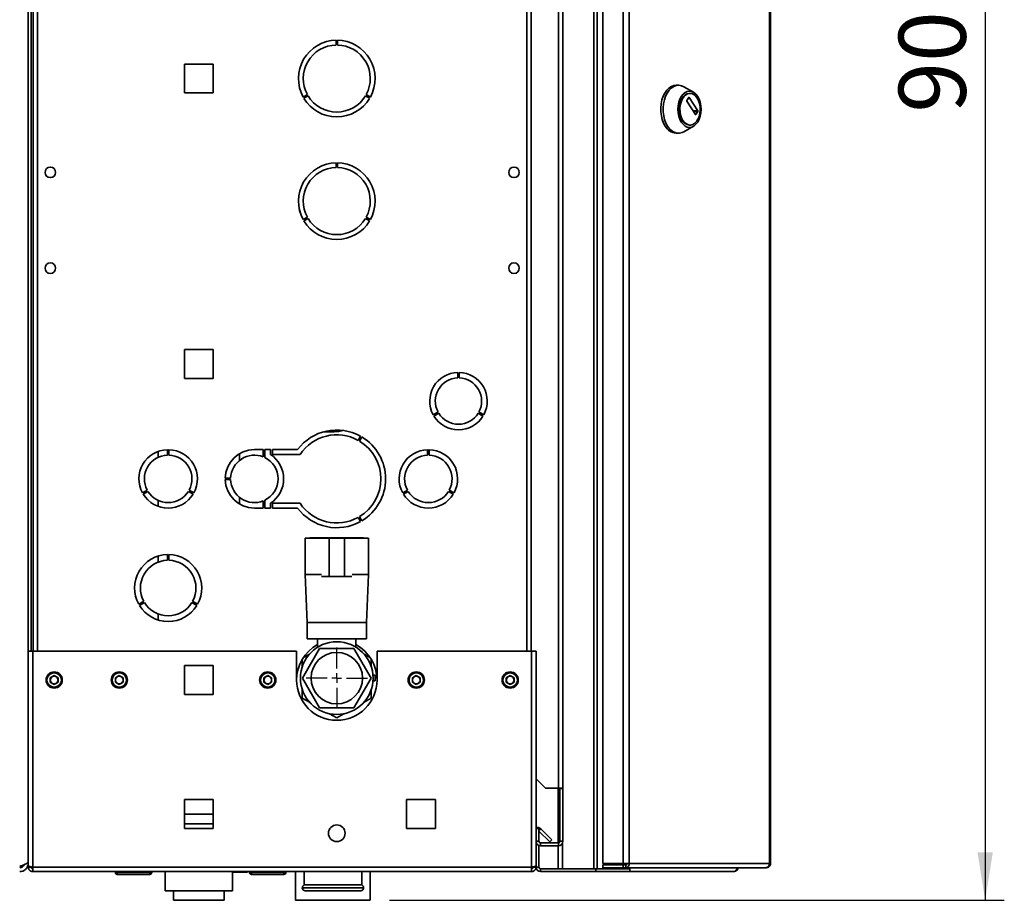
# Paper-space layout 'Blatt3' of a CAD drawing. Units: millimetres. Extents: x 0 to 4200, y 0 to 2970.
# Drawn here: x 2026 to 2540, y 1533 to 1992 of the extents above; entities that cross this region are included whole.
import ezdxf

# ---------------------------------------------------------------- set-up
doc = ezdxf.new("R2010")
doc.units = ezdxf.units.MM
doc.layers.add('1', color=7, linetype='Continuous')
doc.styles.add('SLDTEXTSTYLE1', font='TXT', dxfattribs={"width": 0.605})
doc.dimstyles.new('SLDDIMSTYLE1', dxfattribs={"dimtxt": 35, "dimasz": 25, "dimexe": 0, "dimexo": 0.0625, "dimgap": 8.75, "dimtad": 1, "dimdec": 0, "dimrnd": 1e-09, "dimzin": 12, "dimdsep": 46, "dimtxsty": 'SLDTEXTSTYLE1', "dimsah": 1, "dimcen": 0.09, "dimadec": 0, "dimazin": 3, "dimtfac": 1, "dimtdec": 0, "dimtofl": 0, "dimtmove": 0, "dimatfit": 3, "dimfxl": 1, "dimfrac": 2, "dimtolj": 1, "dimtzin": 12, "dimarcsym": 0})

# ---------------------------------------------------------------- blocks, each defined once
blk = doc.blocks.new('_D_17')
at = {"layer": '1', "ltscale": 10}
for p, q in [((2147.34, 2435.15), (2539.85, 2435.15)), ((2529.85, 2435.15), (2529.85, 1532.65)), ((2218.94, 1532.65), (2539.85, 1532.65))]:
    blk.add_line(p, q, dxfattribs=at)
for points in [[(2529.85, 2435.15), (2525.85, 2410.15), (2533.85, 2410.15)], [(2529.85, 1532.65), (2533.85, 1557.65), (2525.85, 1557.65)]]:
    blk.add_solid(points, dxfattribs=at)
at = {"layer": '1', "ltscale": 10, "insert": (2484.73, 1943.8), "char_height": 35, "attachment_point": 1, "rotation": 90, "style": 'SLDTEXTSTYLE1'}
blk.add_mtext('903', dxfattribs=at)
blk = doc.blocks.new('SW_CENTERMARKSYMBOL_5')
at = {"layer": '1', "color": 0, "ltscale": 10}
for p, q in [((0, 5), (0, 15.95)), ((-5, 0), (-15.95, 0)), ((0, 0), (-2.5, 0)), ((0, 0), (0, 2.5)), ((0, 0), (0, -2.5)), ((0, 0), (2.5, 0)), ((5, 0), (15.95, 0)), ((0, -5), (0, -15.95))]:
    blk.add_line(p, q, dxfattribs=at)

psp = doc.layouts.new('Blatt3')

# ---------------------------------------------------------------- linework, layer by layer
at = {"color": 7, "linetype": 'Continuous', "lineweight": 35, "ltscale": 10}
for p, q in [((2325.65, 1549.15), (2325.65, 2346.15)), ((2327.41, 1549.15), (2327.41, 2346.15)), ((2330.39, 2345.35), (2330.39, 1551.95)), ((2340.88, 2345.35), (2340.88, 1551.95)), ((2344.12, 2345.35), (2344.12, 1551.95)), ((2417.31, 1551.95), (2417.31, 2345.35)), ((2417.85, 2345.35), (2417.85, 1551.95)), ((2307.14, 2322.35), (2307.14, 1591.15)), ((2309.44, 2322.35), (2309.44, 1591.15)), ((2030.44, 1662.65), (2030.44, 2112.65)), ((2031.94, 1662.65), (2031.94, 2112.65)), ((2032.94, 2112.65), (2032.94, 1662.65)), ((2292.94, 1662.65), (2292.94, 2112.65)), ((2191.14, 1979.15), (2191.14, 1981.65)), ((2191.74, 1981.65), (2191.74, 1979.15)), ((2111.89, 1969.2), (2111.89, 1954.1)), ((2126.99, 1969.2), (2111.89, 1969.2)), ((2126.99, 1954.1), (2126.99, 1969.2)), ((2369.8, 1958.11), (2368.57, 1958.11)), ((2111.89, 1954.1), (2126.99, 1954.1)), ((2173.93, 1952), (2176.09, 1953.25)), ((2206.8, 1953.25), (2208.96, 1952)), ((2377.61, 1954.52), (2372.52, 1957.37)), ((2375.85, 1953.86), (2375.55, 1953.86)), ((2176.49, 1952.56), (2174.33, 1951.31)), ((2208.56, 1951.31), (2206.4, 1952.56)), ((2374.12, 1950.19), (2375.14, 1951.78)), ((2378.62, 1942.91), (2374.12, 1949.91)), ((2375.32, 1951.78), (2379.82, 1944.78)), ((2379.82, 1944.5), (2378.8, 1942.91)), ((2368.57, 1933.11), (2369.8, 1933.11)), ((2372.52, 1933.85), (2377.61, 1936.7)), ((2375.55, 1937.36), (2375.85, 1937.36)), ((2191.14, 1915.15), (2191.14, 1917.65)), ((2191.74, 1917.65), (2191.74, 1915.15)), ((2173.93, 1888), (2176.09, 1889.25)), ((2176.49, 1888.56), (2174.33, 1887.31)), ((2208.56, 1887.31), (2206.4, 1888.56)), ((2206.8, 1889.25), (2208.96, 1888)), ((2111.89, 1820.2), (2111.89, 1805.1)), ((2126.99, 1820.2), (2111.89, 1820.2)), ((2126.99, 1805.1), (2126.99, 1820.2)), ((2111.89, 1805.1), (2126.99, 1805.1)), ((2254.56, 1805.36), (2254.56, 1808.26)), ((2255.36, 1808.26), (2255.36, 1805.36)), ((2241.78, 1786.12), (2244.29, 1787.57)), ((2244.69, 1786.87), (2242.18, 1785.42)), ((2267.75, 1785.42), (2265.24, 1786.87)), ((2265.64, 1787.57), (2268.15, 1786.12)), ((2184.78, 1777.27), (2190.07, 1777.27)), ((2202.6, 1772.77), (2203.85, 1774.93)), ((2204.54, 1774.53), (2203.29, 1772.37)), ((2103.04, 1767.9), (2103.04, 1765.04)), ((2103.84, 1765.04), (2103.84, 1767.9)), ((2153.04, 1767.9), (2148.44, 1767.9)), ((2153.04, 1767.9), (2153.04, 1764.17)), ((2156.81, 1767.9), (2153.84, 1767.9)), ((2153.84, 1763.81), (2153.84, 1767.9)), ((2156.81, 1765.4), (2156.81, 1767.9)), ((2171.01, 1767.9), (2157.81, 1767.9)), ((2157.81, 1767.9), (2157.81, 1765.4)), ((2238.84, 1765.04), (2238.84, 1767.9)), ((2239.64, 1767.9), (2239.64, 1765.04)), ((2098.24, 1766.99), (2098.24, 1763.91)), ((2140.64, 1762.29), (2140.64, 1765.76)), ((2157.81, 1765.4), (2172.3, 1765.4)), ((2136.05, 1753.05), (2133.2, 1753.05)), ((2133.2, 1752.25), (2136.05, 1752.25)), ((2092.51, 1746.8), (2090.04, 1745.38)), ((2090.44, 1744.68), (2092.91, 1746.11)), ((2113.98, 1746.11), (2116.45, 1744.68)), ((2116.85, 1745.38), (2114.38, 1746.8)), ((2140.64, 1739.55), (2140.64, 1743.01)), ((2225.84, 1745.38), (2228.31, 1746.8)), ((2228.71, 1746.11), (2226.24, 1744.68)), ((2252.25, 1744.68), (2249.78, 1746.11)), ((2250.18, 1746.8), (2252.65, 1745.38)), ((2098.24, 1741.39), (2098.24, 1738.31)), ((2148.44, 1737.4), (2153.04, 1737.4)), ((2153.04, 1741.14), (2153.04, 1737.4)), ((2153.84, 1737.4), (2153.84, 1741.49)), ((2153.84, 1737.4), (2156.81, 1737.4)), ((2156.81, 1737.4), (2156.81, 1739.9)), ((2172.3, 1739.9), (2157.81, 1739.9)), ((2157.81, 1739.9), (2157.81, 1737.4)), ((2157.81, 1737.4), (2171.01, 1737.4)), ((2203.85, 1730.37), (2202.6, 1732.54)), ((2203.29, 1732.94), (2204.54, 1730.77)), ((2174.94, 1721.65), (2174.94, 1702.65)), ((2183.44, 1721.65), (2174.94, 1721.65)), ((2177.44, 1721.85), (2177.44, 1721.65)), ((2205.44, 1721.85), (2177.44, 1721.85)), ((2183.52, 1721.65), (2187.44, 1721.65)), ((2187.44, 1721.65), (2187.44, 1701.65)), ((2195.44, 1721.65), (2187.44, 1721.65)), ((2195.44, 1721.65), (2195.44, 1701.65)), ((2199.37, 1721.65), (2195.44, 1721.65)), ((2207.94, 1721.65), (2199.44, 1721.65)), ((2205.44, 1721.65), (2205.44, 1721.85)), ((2207.94, 1702.65), (2207.94, 1721.65)), ((2098.24, 1712.36), (2098.24, 1709.19)), ((2103.04, 1713.15), (2103.04, 1710.15)), ((2103.84, 1710.15), (2103.84, 1713.15)), ((2174.94, 1702.65), (2175.94, 1677.65)), ((2174.94, 1702.65), (2183.44, 1702.65)), ((2187.44, 1701.65), (2183.51, 1701.65)), ((2187.44, 1701.65), (2195.44, 1701.65)), ((2195.44, 1701.65), (2199.38, 1701.65)), ((2199.44, 1702.65), (2207.94, 1702.65)), ((2206.94, 1677.65), (2207.94, 1702.65)), ((2090.69, 1688.75), (2088.09, 1687.25)), ((2088.49, 1686.56), (2091.09, 1688.06)), ((2115.8, 1688.06), (2118.4, 1686.56)), ((2118.8, 1687.25), (2116.2, 1688.75)), ((2098.24, 1682.12), (2098.24, 1678.94)), ((2175.94, 1677.65), (2175.94, 1669.15)), ((2175.94, 1677.65), (2206.94, 1677.65)), ((2206.94, 1669.15), (2206.94, 1677.65)), ((2175.94, 1669.15), (2206.94, 1669.15)), ((2181.44, 1669.15), (2181.44, 1664.81)), ((2201.44, 1664.81), (2201.44, 1669.15)), ((2030.44, 1662.65), (2030.44, 1550.66)), ((2030.44, 1662.65), (2032.74, 1662.65)), ((2032.74, 1662.65), (2032.74, 1549.95)), ((2170.44, 1662.65), (2032.74, 1662.65)), ((2170.44, 1662.65), (2170.44, 1647.65)), ((2173.55, 1648.65), (2182.49, 1664.15)), ((2177.18, 1661.2), (2174.02, 1659.38)), ((2182.49, 1664.15), (2200.39, 1664.15)), ((2200.39, 1664.15), (2209.34, 1648.65)), ((2208.86, 1659.38), (2205.71, 1661.2)), ((2212.44, 1647.65), (2212.44, 1662.65)), ((2293.14, 1662.65), (2212.44, 1662.65)), ((2293.14, 1549.95), (2293.14, 1662.65)), ((2293.14, 1662.65), (2295.44, 1662.65)), ((2295.44, 1550.66), (2295.44, 1662.65)), ((2126.99, 1655.2), (2111.89, 1655.2)), ((2111.89, 1655.2), (2111.89, 1640.1)), ((2126.99, 1640.1), (2126.99, 1655.2)), ((2173.44, 1658.47), (2173.44, 1654.73)), ((2209.44, 1654.73), (2209.44, 1658.47)), ((2043.94, 1649.97), (2041.93, 1648.81)), ((2043.94, 1649.97), (2045.95, 1648.81)), ((2077.94, 1649.97), (2075.93, 1648.81)), ((2077.94, 1649.97), (2079.95, 1648.81)), ((2155.44, 1649.97), (2153.43, 1648.81)), ((2155.44, 1649.97), (2157.45, 1648.81)), ((2210.38, 1650.15), (2211.48, 1650.15)), ((2211.48, 1650.15), (2211.48, 1647.15)), ((2232.94, 1649.97), (2230.93, 1648.81)), ((2232.94, 1649.97), (2234.95, 1648.81)), ((2281.94, 1649.97), (2279.93, 1648.81)), ((2281.94, 1649.97), (2283.95, 1648.81)), ((2041.93, 1648.81), (2041.93, 1646.49)), ((2043.94, 1645.33), (2041.93, 1646.49)), ((2045.95, 1646.49), (2043.94, 1645.33)), ((2045.95, 1646.49), (2045.95, 1648.81)), ((2075.93, 1648.81), (2075.93, 1646.49)), ((2077.94, 1645.33), (2075.93, 1646.49)), ((2079.95, 1646.49), (2077.94, 1645.33)), ((2079.95, 1646.49), (2079.95, 1648.81)), ((2153.43, 1648.81), (2153.43, 1646.49)), ((2155.44, 1645.33), (2153.43, 1646.49)), ((2157.45, 1646.49), (2155.44, 1645.33)), ((2157.45, 1646.49), (2157.45, 1648.81)), ((2182.49, 1633.15), (2173.55, 1648.65)), ((2209.34, 1648.65), (2200.39, 1633.15)), ((2210.38, 1647.15), (2211.48, 1647.15)), ((2230.93, 1648.81), (2230.93, 1646.49)), ((2232.94, 1645.33), (2230.93, 1646.49)), ((2234.95, 1646.49), (2232.94, 1645.33)), ((2234.95, 1646.49), (2234.95, 1648.81)), ((2279.93, 1648.81), (2279.93, 1646.49)), ((2281.94, 1645.33), (2279.93, 1646.49)), ((2283.95, 1646.49), (2281.94, 1645.33)), ((2283.95, 1646.49), (2283.95, 1648.81)), ((2111.89, 1640.1), (2126.99, 1640.1)), ((2173.44, 1642.57), (2173.44, 1638.26)), ((2209.44, 1638.26), (2209.44, 1642.57)), ((2173.44, 1638.26), (2177.18, 1636.1)), ((2205.71, 1636.1), (2209.44, 1638.26)), ((2200.39, 1633.15), (2182.49, 1633.15)), ((2187.71, 1630.02), (2191.44, 1627.87)), ((2191.44, 1627.87), (2195.18, 1630.02)), ((2295.44, 1596.15), (2300.44, 1591.15)), ((2300.44, 1591.15), (2307.14, 1591.15)), ((2306.94, 1562.65), (2306.94, 1591.15)), ((2309.44, 1591.15), (2307.14, 1591.15)), ((2307.94, 1591.15), (2307.94, 1591)), ((2307.94, 1563.45), (2307.94, 1591)), ((2307.94, 1591), (2309.44, 1591)), ((2309.44, 1591), (2309.44, 1591.15)), ((2309.44, 1563.45), (2309.44, 1591)), ((2111.89, 1585.2), (2111.89, 1570.1)), ((2126.99, 1585.2), (2111.89, 1585.2)), ((2126.99, 1570.1), (2126.99, 1585.2)), ((2227.89, 1585.2), (2227.89, 1570.1)), ((2242.99, 1585.2), (2227.89, 1585.2)), ((2242.99, 1570.1), (2242.99, 1585.2)), ((2126.99, 1577.65), (2111.89, 1577.65)), ((2126.99, 1572.65), (2111.89, 1572.65)), ((2111.89, 1570.1), (2126.99, 1570.1)), ((2227.89, 1570.1), (2242.99, 1570.1)), ((2295.44, 1570.15), (2296.94, 1570.15)), ((2296.94, 1563.45), (2296.94, 1570.15)), ((2296.94, 1568.78), (2302.61, 1563.12)), ((2297.87, 1569.98), (2303.67, 1564.18)), ((2296.94, 1563.45), (2295.44, 1563.45)), ((2297.74, 1562.65), (2297.74, 1561.15)), ((2307.14, 1562.65), (2297.74, 1562.65)), ((2303.67, 1564.18), (2302.61, 1563.12)), ((2307.14, 1562.65), (2307.14, 1561.15)), ((2307.94, 1563.45), (2309.44, 1563.45)), ((2295.44, 1561.95), (2296, 1561.95)), ((2296.94, 1549.95), (2296.94, 1561.29)), ((2307.14, 1561.15), (2297.74, 1561.15)), ((2306.94, 1549.15), (2306.94, 1561.15)), ((2030.44, 1552.15), (2029.96, 1552.15)), ((2030.44, 1550.66), (2030.44, 1549.95)), ((2030.44, 1549.95), (2031.94, 1549.95)), ((2031.94, 1550.11), (2031.94, 1549.95)), ((2293.14, 1549.95), (2032.74, 1549.95)), ((2032.74, 1549.95), (2032.74, 1547.65)), ((2293.14, 1547.65), (2032.74, 1547.65)), ((2075.89, 1547.15), (2075.89, 1547.65)), ((2075.89, 1547.15), (2076.89, 1547.15)), ((2076.89, 1547.15), (2076.89, 1547.65)), ((2076.89, 1547.15), (2076.89, 1546.15)), ((2076.89, 1547.15), (2093.89, 1547.15)), ((2093.89, 1547.15), (2093.89, 1547.65)), ((2093.89, 1546.15), (2093.89, 1547.15)), ((2093.89, 1547.15), (2094.89, 1547.15)), ((2094.89, 1547.15), (2094.89, 1547.65)), ((2101.89, 1547.65), (2101.89, 1537.65)), ((2136.99, 1537.65), (2136.99, 1547.65)), ((2141.75, 1547.4), (2136.99, 1547.4)), ((2144.57, 1547.4), (2141.75, 1547.4)), ((2145.89, 1547.15), (2145.89, 1547.65)), ((2145.89, 1547.15), (2146.89, 1547.15)), ((2146.89, 1547.15), (2146.89, 1547.65)), ((2146.89, 1547.15), (2163.89, 1547.15)), ((2146.89, 1547.15), (2146.89, 1546.15)), ((2163.89, 1547.15), (2163.89, 1547.65)), ((2163.89, 1546.15), (2163.89, 1547.15)), ((2163.89, 1547.15), (2164.89, 1547.15)), ((2164.89, 1547.15), (2164.89, 1547.65)), ((2169.94, 1547.65), (2169.94, 1532.65)), ((2174.44, 1547.65), (2174.44, 1540.65)), ((2204.44, 1540.65), (2204.44, 1547.65)), ((2208.94, 1532.65), (2208.94, 1547.65)), ((2293.14, 1547.65), (2293.14, 1549.95)), ((2293.94, 1549.95), (2293.94, 1550.11)), ((2295.44, 1549.95), (2293.94, 1549.95)), ((2295.44, 1549.95), (2295.44, 1550.66)), ((2296.94, 1549.95), (2295.44, 1549.95)), ((2297.74, 1549.15), (2297.74, 1547.65)), ((2326.68, 1549.15), (2297.74, 1549.15)), ((2326.68, 1547.65), (2297.74, 1547.65)), ((2309.24, 1549.15), (2325.65, 1549.15)), ((2326.68, 1549.15), (2326.68, 1547.65)), ((2327.15, 1549.15), (2326.68, 1549.15)), ((2344.41, 1547.65), (2326.68, 1547.65)), ((2327.15, 1549.15), (2327.41, 1549.15)), ((2327.41, 1549.15), (2343.56, 1549.15)), ((2330.39, 1551.95), (2340.88, 1551.95)), ((2330.39, 1549.65), (2330.39, 1551.15)), ((2340.88, 1551.15), (2330.39, 1551.15)), ((2340.88, 1549.65), (2330.39, 1549.65)), ((2344.12, 1551.95), (2340.88, 1551.95)), ((2340.88, 1551.15), (2340.88, 1549.65)), ((2342.36, 1551.15), (2340.88, 1551.15)), ((2342.36, 1549.65), (2340.88, 1549.65)), ((2342.36, 1551.15), (2342.36, 1549.65)), ((2415.21, 1549.65), (2342.36, 1549.65)), ((2343.56, 1549.65), (2343.56, 1549.15)), ((2344.41, 1549.15), (2343.56, 1549.15)), ((2344.12, 1551.95), (2417.31, 1551.95)), ((2344.41, 1549.15), (2344.41, 1547.65)), ((2398.64, 1547.65), (2344.41, 1547.65)), ((2415.21, 1549.65), (2415.55, 1549.65)), ((2417.31, 1551.95), (2417.85, 1551.95)), ((2093.89, 1546.15), (2076.89, 1546.15)), ((2163.89, 1546.15), (2146.89, 1546.15)), ((2136.99, 1537.65), (2101.89, 1537.65)), ((2106.22, 1537.65), (2106.22, 1532.65)), ((2132.66, 1532.65), (2132.66, 1537.65)), ((2173.44, 1539.23), (2173.44, 1539.15)), ((2204.44, 1540.65), (2174.44, 1540.65)), ((2174.94, 1537.65), (2203.94, 1537.65)), ((2205.44, 1539.15), (2205.44, 1539.23)), ((2106.22, 1532.65), (2132.65, 1532.65)), ((2132.65, 1532.65), (2132.66, 1532.65)), ((2169.94, 1532.65), (2189.44, 1532.65)), ((2189.44, 1532.65), (2208.94, 1532.65))]:
    psp.add_line(p, q, dxfattribs=at)
at = {"color": 1, "linetype": 'Continuous', "lineweight": 35, "ltscale": 10}
for p, q in [((2035.24, 2112.65), (2035.24, 1662.65)), ((2290.64, 1662.65), (2290.64, 2112.65)), ((2375.14, 1951.78), (2375.32, 1951.78)), ((2379.82, 1944.78), (2377.41, 1944.78)), ((2377.59, 1944.5), (2379.82, 1944.5)), ((2378.8, 1942.91), (2378.62, 1942.91)), ((2296.94, 1569.05), (2297.87, 1569.98)), ((2309.24, 1549.15), (2309.24, 1562.51)), ((2205.44, 1539.23), (2173.44, 1539.23)), ((2173.44, 1539.15), (2205.44, 1539.15))]:
    psp.add_line(p, q, dxfattribs=at)
at = {"color": 7, "linetype": 'Continuous', "lineweight": 35, "ltscale": 10, "flags": 128}
for points in [[(2362.89, 1936.77), (2362.01, 1938.39), (2361.33, 1940.22), (2360.84, 1942.2), (2360.59, 1944.29), (2360.56, 1946.41), (2360.76, 1948.5), (2361.18, 1950.52), (2361.82, 1952.39), (2362.66, 1954.07), (2363.66, 1955.5), (2364.81, 1956.65), (2366.06, 1957.48), (2367.39, 1957.97), (2368.57, 1958.11)], [(2364.12, 1936.77), (2363.24, 1938.39), (2362.55, 1940.22), (2362.07, 1942.2), (2361.81, 1944.29), (2361.78, 1946.41), (2361.98, 1948.5), (2362.41, 1950.52), (2363.05, 1952.39), (2363.88, 1954.07), (2364.89, 1955.5), (2366.03, 1956.65), (2367.29, 1957.48), (2368.61, 1957.97), (2369.97, 1958.11), (2371.33, 1957.88), (2372.52, 1957.37)], [(2371.24, 1938.91), (2370.48, 1940.35), (2369.92, 1941.99), (2369.58, 1943.76), (2369.46, 1945.61), (2369.58, 1947.46), (2369.92, 1949.23), (2370.48, 1950.87), (2371.24, 1952.31), (2372.16, 1953.48), (2373.22, 1954.36), (2374.36, 1954.9), (2375.55, 1955.08), (2376.73, 1954.9), (2377.88, 1954.36), (2378.93, 1953.48), (2379.85, 1952.31), (2380.61, 1950.87), (2381.17, 1949.23), (2381.52, 1947.46), (2381.63, 1945.61), (2381.52, 1943.76), (2381.17, 1941.99), (2380.61, 1940.35), (2379.85, 1938.91), (2378.93, 1937.74), (2377.88, 1936.86), (2376.73, 1936.32), (2375.55, 1936.14), (2374.36, 1936.32), (2373.22, 1936.86), (2372.16, 1937.74), (2371.24, 1938.91)], [(2371.8, 1939.78), (2371.1, 1941.12), (2370.6, 1942.65), (2370.31, 1944.32), (2370.25, 1946.04), (2370.42, 1947.75), (2370.82, 1949.36), (2371.42, 1950.8), (2372.21, 1952.02), (2373.14, 1952.96), (2374.17, 1953.58), (2375.27, 1953.85), (2375.55, 1953.86)], [(2372.1, 1939.78), (2371.4, 1941.12), (2370.9, 1942.65), (2370.61, 1944.32), (2370.56, 1946.04), (2370.73, 1947.75), (2371.13, 1949.36), (2371.73, 1950.8), (2372.52, 1952.02), (2373.44, 1952.96), (2374.48, 1953.58), (2375.57, 1953.85), (2376.68, 1953.76), (2377.75, 1953.31), (2378.74, 1952.53), (2379.6, 1951.44), (2380.3, 1950.1), (2380.8, 1948.57), (2381.09, 1946.9), (2381.15, 1945.18), (2380.97, 1943.48), (2380.58, 1941.86), (2379.97, 1940.42), (2379.19, 1939.2), (2378.26, 1938.26), (2377.22, 1937.64), (2376.13, 1937.37), (2375.02, 1937.46), (2373.95, 1937.91), (2372.96, 1938.69), (2372.1, 1939.78)], [(2372.52, 1933.85), (2371.66, 1933.45), (2370.31, 1933.14), (2368.95, 1933.18), (2367.61, 1933.58), (2366.34, 1934.33), (2365.16, 1935.4), (2364.12, 1936.77)], [(2172.66, 1890.78), (2172.24, 1892.58), (2171.81, 1893.85)], [(2190.07, 1777.27), (2192.46, 1777.44), (2194.68, 1777.94)], [(2344.39, 1549.15), (2344.47, 1549.5), (2344.49, 1549.65)]]:
    psp.add_lwpolyline(points, dxfattribs=at)
at = {"color": 7, "linetype": 'Continuous', "lineweight": 35, "ltscale": 100}
for centre, radius in [((2041.94, 1912.65), 2.75), ((2283.94, 1912.65), 2.75), ((2041.94, 1862.65), 2.75), ((2283.94, 1862.65), 2.75), ((2191.44, 1648.65), 19), ((2191.44, 1648.65), 13.45), ((2043.94, 1647.65), 4.25), ((2043.94, 1647.65), 3.75), ((2077.94, 1647.65), 4.25), ((2077.94, 1647.65), 3.75), ((2155.44, 1647.65), 4.25), ((2155.44, 1647.65), 3.75), ((2232.94, 1647.65), 4.25), ((2232.94, 1647.65), 3.75), ((2281.94, 1647.65), 4.25), ((2281.94, 1647.65), 3.75), ((2191.44, 1567.65), 4.35)]:
    psp.add_circle(centre, radius, dxfattribs=at)
for centre, radius, start, end in [((2191.44, 1961.65), 20, 90.8595, 208.854), ((2191.44, 1961.65), 17.5, 90.9823, 208.6903), ((2191.44, 1961.65), 20, 331.146, 89.1405), ((2191.44, 1961.65), 17.5, 331.3097, 89.0177), ((2191.44, 1961.65), 20, 211.146, 328.854), ((2191.44, 1961.65), 17.5, 211.3097, 328.6903), ((2374.36, 1950.05), 0.28, 149.7109, 210.2891), ((2375.23, 1951.74), 0.101, 25.9416, 154.0584), ((2378.71, 1942.95), 0.101, 205.9416, 334.0584), ((2379.58, 1944.64), 0.28, 329.7109, 30.2891), ((2375.85, 1941.95), 4.6, 208.1639, 266.2404), ((2369.08, 1940.13), 7.04, 208.5057, 265.8987), ((2191.44, 1897.65), 20, 90.8595, 208.854), ((2191.44, 1897.65), 20, 331.146, 89.1405), ((2191.44, 1897.65), 17.5, 90.9823, 208.6903), ((2191.44, 1897.65), 17.5, 331.3097, 89.0177), ((2191.44, 1897.65), 20, 211.146, 328.854), ((2191.44, 1897.65), 17.5, 211.3097, 328.6903), ((2254.96, 1793.27), 15, 91.5281, 208.4719), ((2254.96, 1793.27), 12.1, 91.8944, 208.1056), ((2254.96, 1793.27), 15, 331.5281, 88.4719), ((2254.96, 1793.27), 12.1, 331.8944, 88.1056), ((2254.96, 1793.27), 15, 211.5281, 328.4719), ((2254.96, 1793.27), 12.1, 211.8944, 328.1056), ((2191.44, 1752.65), 25.5, 60.8988, 143.2704), ((2191.44, 1752.65), 23, 60.9965, 146.3342), ((2191.44, 1752.65), 25.5, 300.8988, 59.1012), ((2103.44, 1752.65), 15.25, 91.503, 208.497), ((2103.44, 1752.65), 15.25, 331.503, 88.497), ((2148.44, 1752.65), 15.25, 90, 178.497), ((2191.44, 1752.65), 23, 300.9965, 59.0035), ((2239.24, 1752.65), 15.25, 91.503, 208.497), ((2239.24, 1752.65), 15.25, 331.503, 88.497), ((2103.44, 1752.65), 12.4, 91.8486, 208.1514), ((2103.44, 1752.65), 12.4, 331.8486, 88.1514), ((2148.44, 1752.65), 12.4, 68.2247, 178.1514), ((2148.44, 1752.65), 12.4, 295.8161, 64.1839), ((2148.44, 1752.65), 15.25, 303.273, 56.727), ((2239.24, 1752.65), 12.4, 91.8486, 208.1514), ((2239.24, 1752.65), 12.4, 331.8486, 88.1514), ((2148.44, 1752.65), 15.25, 181.503, 270), ((2148.44, 1752.65), 12.4, 181.8486, 291.7753), ((2103.44, 1752.65), 15.25, 211.503, 328.497), ((2103.44, 1752.65), 12.4, 211.8486, 328.1514), ((2239.24, 1752.65), 15.25, 211.503, 328.497), ((2239.24, 1752.65), 12.4, 211.8486, 328.1514), ((2191.44, 1752.65), 25.5, 216.7296, 299.1012), ((2191.44, 1752.65), 23, 213.6658, 299.0035), ((2103.44, 1695.65), 17.5, 91.3097, 208.6903), ((2103.44, 1695.65), 17.5, 331.3097, 88.6903), ((2103.44, 1695.65), 14.5, 91.5808, 208.4192), ((2103.44, 1695.65), 14.5, 331.5808, 88.4192), ((2103.44, 1695.65), 17.5, 211.3097, 328.6903), ((2103.44, 1695.65), 14.5, 211.5808, 328.4192), ((2191.44, 1647.65), 21, 118.4369, 180), ((2191.44, 1647.65), 21, 360, 61.5631), ((2043.94, 1647.65), 2.01, 60, 120), ((2077.94, 1647.65), 2.01, 60, 120), ((2155.44, 1647.65), 2.01, 60, 120), ((2232.94, 1647.65), 2.01, 60, 120), ((2281.94, 1647.65), 2.01, 60, 120), ((2043.94, 1647.65), 2.01, 120, 180), ((2043.94, 1647.65), 2.01, 180, 240), ((2043.94, 1647.65), 2.01, 240, 300), ((2043.94, 1647.65), 2.01, 0, 60), ((2043.94, 1647.65), 2.01, 300, 0), ((2077.94, 1647.65), 2.01, 120, 180), ((2077.94, 1647.65), 2.01, 180, 240), ((2077.94, 1647.65), 2.01, 240, 300), ((2077.94, 1647.65), 2.01, 0, 60), ((2077.94, 1647.65), 2.01, 300, 0), ((2155.44, 1647.65), 2.01, 120, 180), ((2155.44, 1647.65), 2.01, 180, 240), ((2155.44, 1647.65), 2.01, 240, 300), ((2155.44, 1647.65), 2.01, 0, 60), ((2155.44, 1647.65), 2.01, 300, 0), ((2191.44, 1647.65), 21, 180, 0), ((2232.94, 1647.65), 2.01, 120, 180), ((2232.94, 1647.65), 2.01, 180, 240), ((2232.94, 1647.65), 2.01, 240, 300), ((2232.94, 1647.65), 2.01, 0, 60), ((2232.94, 1647.65), 2.01, 300, 0), ((2281.94, 1647.65), 2.01, 120, 180), ((2281.94, 1647.65), 2.01, 180, 240), ((2281.94, 1647.65), 2.01, 240, 300), ((2281.94, 1647.65), 2.01, 0, 60), ((2281.94, 1647.65), 2.01, 300, 0), ((2296.24, 1568.35), 2.3, 45, 110.3544), ((2297.74, 1563.45), 2.3, 180, 270), ((2297.74, 1563.45), 0.8, 180, 270), ((2307.14, 1563.45), 2.3, 270, 0), ((2307.14, 1563.45), 0.8, 270, 0), ((2076.89, 1547.15), 1, 180, 270), ((2093.89, 1547.15), 1, 270, 0), ((2144.57, 1547.9), 0.5, 270, 330), ((2146.89, 1547.15), 1, 180, 270), ((2163.89, 1547.15), 1, 270, 0), ((2297.74, 1549.95), 2.3, 180, 270), ((2297.74, 1549.95), 0.8, 180, 270), ((2342.05, 1551.71), 2.09, 278.5517, 6.5409), ((2342.25, 1551.87), 0.725, 278.5517, 6.5409), ((2174.94, 1539.23), 1.5, 109.4712, 180), ((2174.94, 1539.15), 1.5, 180, 270), ((2203.94, 1539.15), 1.5, 270, 0), ((2203.94, 1539.23), 1.5, 0, 70.5288)]:
    psp.add_arc(centre, radius, start, end, dxfattribs=at)
at = {"color": 1, "linetype": 'Continuous', "lineweight": 35, "ltscale": 100}
for centre, radius, start, end in [((2142.98, 1547.62), 1.25, 178.7229, 190.2501), ((2141.75, 1547.89), 0.487, 270.3199, 330.8963), ((2144.57, 1547.89), 0.487, 270.3199, 330.8963)]:
    psp.add_arc(centre, radius, start, end, dxfattribs=at)
at = {"color": 7, "linetype": 'Continuous', "lineweight": 35, "ltscale": 10}
for points, knots in [([(2030.44, 1552.86), (2030.39, 1552.67), (2030.28, 1552.29), (2029.41, 1551.72), (2028.14, 1551.15), (2026.89, 1550.69), (2026.15, 1550.43), (2025.94, 1550.36)], [0, 0, 0, 0, 0.227761, 0.455584, 0.683406, 0.911229, 1, 1, 1, 1]), ([(2025.94, 1547.65), (2026.48, 1547.71), (2027.55, 1547.82), (2028.96, 1548.69), (2029.98, 1549.96), (2030.4, 1551.2), (2030.44, 1551.94), (2030.44, 1552.15)], [0, 0, 0, 0, 0.2277614, 0.4555838, 0.6834064, 0.9112288, 1, 1, 1, 1]), ([(2025.94, 1549.65), (2026.24, 1549.68), (2026.86, 1549.74), (2027.67, 1550.28), (2028.17, 1550.83), (2028.24, 1551.19), (2028.24, 1551.22)], [0, 0, 0, 0, 0.293984, 0.631097, 0.96832, 1, 1, 1, 1]), ([(2032.74, 1549.95), (2032.49, 1550), (2031.98, 1550.1), (2031.28, 1550.25), (2030.75, 1550.41), (2030.48, 1550.54), (2030.45, 1550.63), (2030.44, 1550.66)], [0, 0, 0, 0, 0.209052, 0.427821, 0.646592, 0.865364, 1, 1, 1, 1]), ([(2030.44, 1549.95), (2030.45, 1549.83), (2030.46, 1549.57), (2030.56, 1549.2), (2030.7, 1548.87), (2030.84, 1548.65), (2030.94, 1548.52), (2031.03, 1548.42), (2031.14, 1548.3), (2031.29, 1548.17), (2031.42, 1548.07), (2031.53, 1548), (2031.64, 1547.93), (2031.79, 1547.86), (2031.97, 1547.78), (2032.13, 1547.73), (2032.31, 1547.69), (2032.5, 1547.66), (2032.66, 1547.65), (2032.74, 1547.65)], [0, 0, 0, 0, 0.10346, 0.20896, 0.317161, 0.399885, 0.427778, 0.454643, 0.508593, 0.563318, 0.618835, 0.646728, 0.673593, 0.727544, 0.782268, 0.837786, 0.865679, 0.932569, 1, 1, 1, 1]), ([(2031.94, 1549.95), (2031.94, 1549.92), (2031.95, 1549.86), (2031.96, 1549.78), (2031.99, 1549.69), (2032.02, 1549.61), (2032.06, 1549.54), (2032.1, 1549.47), (2032.15, 1549.41), (2032.21, 1549.36), (2032.27, 1549.31), (2032.33, 1549.27), (2032.4, 1549.23), (2032.49, 1549.19), (2032.6, 1549.16), (2032.7, 1549.15), (2032.74, 1549.15)], [0, 0, 0, 0, 0.0694632, 0.1395636, 0.2117009, 0.2845528, 0.3451635, 0.4061959, 0.4685554, 0.5313746, 0.5919652, 0.6534201, 0.7153148, 0.7781116, 0.8880943, 1, 1, 1, 1]), ([(2295.44, 1550.66), (2295.44, 1550.63), (2295.43, 1550.58), (2295.33, 1550.51), (2295.17, 1550.43), (2294.95, 1550.36), (2294.68, 1550.28), (2294.36, 1550.2), (2294.01, 1550.12), (2293.68, 1550.06), (2293.39, 1550), (2293.23, 1549.97), (2293.14, 1549.95)], [0, 0, 0, 0, 0.103169, 0.209063, 0.316923, 0.427911, 0.535773, 0.646762, 0.754624, 0.865613, 0.932446, 1, 1, 1, 1]), ([(2293.14, 1547.65), (2293.21, 1547.65), (2293.39, 1547.66), (2293.64, 1547.7), (2293.89, 1547.77), (2294.12, 1547.86), (2294.35, 1547.98), (2294.56, 1548.14), (2294.73, 1548.28), (2294.86, 1548.42), (2294.99, 1548.57), (2295.1, 1548.74), (2295.2, 1548.91), (2295.28, 1549.09), (2295.35, 1549.27), (2295.39, 1549.44), (2295.42, 1549.63), (2295.44, 1549.79), (2295.44, 1549.91), (2295.44, 1549.95)], [0, 0, 0, 0, 0.0516, 0.156056, 0.209018, 0.262969, 0.358528, 0.427855, 0.481659, 0.535988, 0.591101, 0.646765, 0.700569, 0.754898, 0.810011, 0.865674, 0.899082, 0.966232, 1, 1, 1, 1]), ([(2293.14, 1549.15), (2293.17, 1549.15), (2293.23, 1549.15), (2293.32, 1549.17), (2293.41, 1549.19), (2293.49, 1549.23), (2293.56, 1549.26), (2293.62, 1549.31), (2293.68, 1549.36), (2293.76, 1549.43), (2293.82, 1549.51), (2293.87, 1549.6), (2293.9, 1549.67), (2293.92, 1549.77), (2293.94, 1549.86), (2293.94, 1549.93), (2293.94, 1549.95)], [0, 0, 0, 0, 0.069465, 0.139567, 0.211706, 0.28456, 0.345173, 0.406207, 0.468568, 0.531389, 0.653331, 0.715227, 0.778026, 0.832901, 0.94384, 1, 1, 1, 1]), ([(2400.26, 1549.65), (2400.27, 1549.59), (2400.28, 1549.38), (2400.22, 1549.02), (2400.09, 1548.62), (2399.81, 1548.16), (2399.35, 1547.74), (2398.88, 1547.68), (2398.64, 1547.65)], [0, 0, 0, 0, 0.054443, 0.198302, 0.339033, 0.476815, 0.743016, 1, 1, 1, 1]), ([(2398.64, 1547.65), (2398.9, 1547.68), (2399.41, 1547.73), (2400.09, 1548.11), (2400.6, 1548.68), (2400.87, 1549.23), (2400.9, 1549.56), (2400.91, 1549.65)], [0, 0, 0, 0, 0.232123, 0.460316, 0.68869, 0.919259, 1, 1, 1, 1])]:
    psp.add_open_spline(points, degree=3, knots=knots, dxfattribs=at)
for points in [[(2417.31, 1551.95), (2417.26, 1551.65), (2417.15, 1551.05), (2416.65, 1550.29), (2415.98, 1549.75), (2415.47, 1549.69), (2415.21, 1549.65)], [(2415.55, 1549.65), (2415.85, 1549.69), (2416.45, 1549.75), (2417.21, 1550.29), (2417.75, 1551.05), (2417.81, 1551.65), (2417.85, 1551.95)]]:
    psp.add_open_spline(points, degree=3, dxfattribs=at)

# ---------------------------------------------------------------- block references
at = {"layer": '1', "ltscale": 10}
psp.add_blockref('SW_CENTERMARKSYMBOL_5', (2191.44, 1648.65), dxfattribs=at)

# ---------------------------------------------------------------- dimensions: what is measured, and where the dimension line sits
dim = psp.add_linear_dim(base=(2529.8488, 1532.6489), p1=(2137.3418, 2435.151), p2=(2208.9439, 1532.6489), angle=90, dimstyle='SLDDIMSTYLE1', dxfattribs=at)
dim.commit()
dim.dimension.update_dxf_attribs({"geometry": '_D_17', "text_midpoint": (2529.8488, 1983.8999), "dimtype": 160})

doc.saveas('drawing.dxf')
